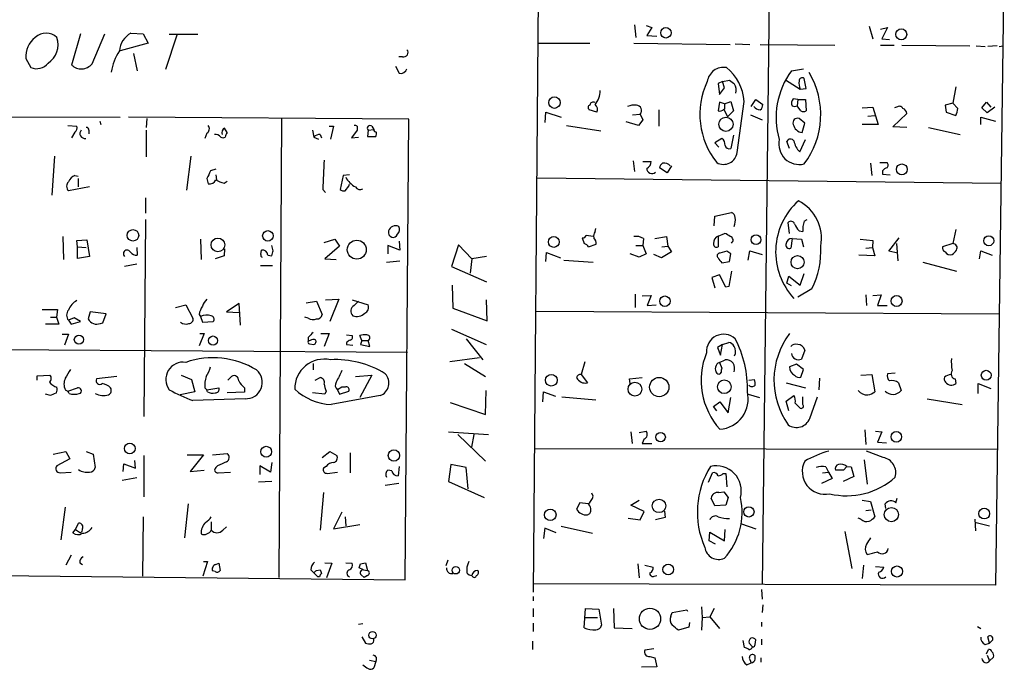
# Model space of a CAD drawing. Extents: x 4 to 51974, y 1691 to 2626.
# Drawn here: x 525 to 656, y 2287 to 2373 of the extents above; entities that cross this region are included whole.
import ezdxf

# ---------------------------------------------------------------- set-up
doc = ezdxf.new("R2010")
doc.units = 0
doc.header["$MEASUREMENT"] = 0
doc.layers.add('MAIN', color=5, linetype='CONTINUOUS')

msp = doc.modelspace()

# ---------------------------------------------------------------- linework, layer by layer
at = {"layer": 'MAIN'}
for p, q in [((625.1787, 2424.2328), (623.6547, 2298.2488)), ((594.0213, 2389.4348), (593.2593, 2297.2328)), ((655.828, 2384.2701), (654.6427, 2298.1641)), ((606.7213, 2372.5014), (606.8907, 2370.8081)), ((608.2453, 2372.4168), (609.0073, 2372.1628)), ((609.0073, 2372.1628), (608.33, 2371.0621)), ((637.8787, 2372.3321), (638.3867, 2370.6388)), ((639.4027, 2371.9088), (640.334, 2372.1628)), ((640.334, 2372.1628), (639.572, 2370.6388)), ((533.146, 2371.3161), (531.9607, 2367.1674)), ((534.67, 2367.3368), (536.3633, 2371.3161)), ((539.8347, 2371.4008), (541.4433, 2371.3161)), ((541.4433, 2371.3161), (542.1207, 2370.0461)), ((545.9307, 2371.1468), (544.4067, 2366.5748)), ((548.7247, 2371.2314), (544.9147, 2371.2314)), ((608.33, 2371.0621), (609.6847, 2370.9774)), ((542.1207, 2370.0461), (538.3953, 2369.0301)), ((593.852, 2370.0461), (600.7947, 2370.0461)), ((606.6367, 2370.0461), (619.4213, 2369.8768)), ((620.0987, 2369.9614), (622.046, 2369.8768)), ((623.4007, 2369.8768), (633.3067, 2369.7921)), ((639.4027, 2369.7921), (641.1807, 2369.7921)), ((639.572, 2370.6388), (640.588, 2370.5541)), ((642.1967, 2369.7921), (651.256, 2369.7074)), ((652.1027, 2369.7074), (653.288, 2369.6228)), ((654.8967, 2369.7074), (653.6267, 2369.6228)), ((655.1507, 2369.6228), (655.6587, 2369.7074)), ((540.1733, 2368.6914), (540.6813, 2366.4054)), ((575.9027, 2368.2681), (575.3947, 2368.2681)), ((525.8647, 2368.0141), (526.542, 2366.8288)), ((574.9713, 2366.9981), (575.4793, 2366.0668)), ((627.5493, 2366.4054), (629.158, 2366.6594)), ((618.4053, 2364.9661), (617.8127, 2364.7121)), ((617.8127, 2364.7121), (617.982, 2363.2728)), ((618.4053, 2364.9661), (619.3367, 2365.1354)), ((618.6593, 2364.1194), (618.4053, 2364.9661)), ((626.7873, 2365.2201), (628.7347, 2363.9501)), ((629.4967, 2364.0348), (629.2427, 2365.3894)), ((649.3933, 2364.2888), (648.97, 2362.0874)), ((617.982, 2363.2728), (618.6593, 2364.1194)), ((628.7347, 2363.9501), (629.4967, 2364.0348)), ((617.982, 2362.2568), (617.8127, 2361.0714)), ((618.6593, 2362.0028), (617.982, 2362.2568)), ((618.6593, 2362.0028), (619.506, 2362.3414)), ((618.6593, 2362.0028), (618.6593, 2361.3254)), ((619.506, 2362.3414), (619.8447, 2361.0714)), ((620.3527, 2355.5681), (621.284, 2362.3414)), ((622.2153, 2361.6641), (622.808, 2362.5954)), ((622.808, 2362.5954), (623.7393, 2361.9181)), ((627.634, 2361.7488), (627.9727, 2361.6641)), ((628.396, 2362.5954), (627.8033, 2362.6801)), ((627.9727, 2361.6641), (628.3113, 2361.7488)), ((628.396, 2362.5954), (628.3113, 2361.7488)), ((628.8193, 2361.0714), (628.3113, 2361.7488)), ((628.396, 2362.5954), (629.412, 2362.5954)), ((629.412, 2362.5954), (629.4967, 2361.0714)), ((648.97, 2362.0874), (647.954, 2361.8334)), ((647.954, 2361.8334), (648.1233, 2360.9021)), ((649.6473, 2361.4101), (648.97, 2362.0874)), ((652.8647, 2361.4948), (653.4573, 2362.2568)), ((653.4573, 2362.2568), (654.05, 2361.5794)), ((465.074, 2360.4788), (538.3953, 2360.2248)), ((594.868, 2359.5474), (594.9527, 2360.9021)), ((594.9527, 2360.9021), (596.9847, 2360.2248)), ((601.726, 2360.9021), (600.71, 2361.2408)), ((606.4673, 2360.5634), (607.4833, 2360.6481)), ((607.4833, 2360.6481), (607.822, 2359.8861)), ((609.9387, 2361.2408), (609.9387, 2359.0394)), ((618.5747, 2361.3254), (619.0827, 2360.3094)), ((619.8447, 2361.0714), (619.0827, 2360.3094)), ((622.1307, 2360.5634), (623.6547, 2359.8861)), ((636.9473, 2361.4948), (638.3867, 2361.5794)), ((637.7093, 2360.3941), (638.6407, 2360.4788)), ((638.3867, 2361.5794), (639.064, 2359.2934)), ((641.0113, 2358.9548), (642.874, 2360.7328)), ((641.5193, 2361.5794), (641.2653, 2361.4948)), ((648.1233, 2360.9021), (649.3933, 2360.4788)), ((653.542, 2360.8174), (652.8647, 2361.4948)), ((654.558, 2361.5794), (653.542, 2360.8174)), ((531.4527, 2359.1241), (532.638, 2359.0394)), ((535.686, 2359.7168), (535.8553, 2359.2934)), ((576.7493, 2359.9708), (539.496, 2360.2248)), ((541.9513, 2360.0554), (541.8667, 2358.8701)), ((559.816, 2360.0554), (559.4773, 2299.1801)), ((576.2413, 2298.8414), (576.7493, 2359.9708)), ((597.662, 2359.1241), (602.234, 2358.4468)), ((607.2293, 2359.1241), (605.6207, 2359.6321)), ((607.822, 2359.8861), (607.2293, 2359.1241)), ((629.3273, 2359.4628), (628.5653, 2360.0554)), ((628.9887, 2358.1928), (629.3273, 2359.4628)), ((639.064, 2359.2934), (636.9473, 2359.2934)), ((652.6953, 2359.2934), (652.6953, 2360.2248)), ((652.6953, 2360.2248), (654.6427, 2359.7168)), ((532.384, 2358.2774), (531.9607, 2357.5154)), ((534.2467, 2358.5314), (534.2467, 2358.0234)), ((541.8667, 2358.5314), (541.8667, 2354.9754)), ((549.91, 2358.1081), (549.656, 2357.4308)), ((552.6193, 2358.1928), (552.2807, 2358.7854)), ((563.9647, 2358.5314), (564.134, 2357.6001)), ((564.9807, 2357.9388), (565.15, 2357.5154)), ((566.166, 2359.0394), (566.7587, 2359.0394)), ((566.7587, 2359.0394), (566.3353, 2357.3461)), ((569.8913, 2358.5314), (569.1293, 2357.5154)), ((569.8913, 2359.0394), (569.8913, 2358.5314)), ((571.3307, 2358.5314), (571.246, 2357.6848)), ((571.3307, 2358.5314), (572.0927, 2358.6161)), ((571.8387, 2359.0394), (572.0927, 2358.6161)), ((619.8447, 2357.8541), (619.506, 2356.0761)), ((642.874, 2358.8701), (641.0113, 2358.9548)), ((645.7527, 2358.8701), (649.986, 2357.9388)), ((564.134, 2357.6001), (564.7267, 2357.3461)), ((569.1293, 2357.5154), (570.0607, 2357.6001)), ((571.246, 2357.6848), (572.3467, 2357.6848)), ((618.3207, 2357.4308), (617.3893, 2356.8381)), ((617.3893, 2356.8381), (617.8973, 2356.2454)), ((627.2953, 2356.0761), (626.9567, 2357.0074)), ((628.65, 2355.6528), (629.412, 2357.2614)), ((529.6747, 2355.0601), (529.336, 2349.8954)), ((547.7933, 2355.0601), (547.2007, 2350.5728)), ((606.552, 2354.4674), (606.7213, 2353.0281)), ((607.822, 2354.3828), (608.9227, 2354.3828)), ((638.048, 2354.1288), (638.2173, 2352.5201)), ((639.318, 2354.2134), (640.2493, 2354.2134)), ((532.384, 2352.5201), (532.8073, 2352.4354)), ((551.0953, 2353.3668), (550.418, 2353.1128)), ((551.0953, 2352.6048), (551.18, 2351.9274)), ((568.0287, 2352.5201), (567.6053, 2350.6574)), ((568.8753, 2352.6048), (568.0287, 2352.5201)), ((611.0393, 2352.8588), (610.0233, 2353.5361)), ((611.632, 2353.7901), (611.0393, 2352.8588)), ((639.6567, 2353.1128), (639.6567, 2352.6894)), ((639.6567, 2352.6894), (640.6727, 2352.6048)), ((532.8073, 2352.0968), (532.8073, 2350.9961)), ((549.91, 2352.0968), (550.0793, 2351.4194)), ((552.196, 2351.5041), (552.6193, 2351.7581)), ((593.7673, 2352.1814), (655.4047, 2351.5041)), ((534.3313, 2350.9961), (531.5373, 2350.4881)), ((565.3193, 2350.6574), (565.658, 2350.2341)), ((541.782, 2349.5568), (541.782, 2347.5248)), ((617.3893, 2347.1014), (619.5907, 2347.6094)), ((541.782, 2346.6781), (541.528, 2320.5161)), ((617.3047, 2345.8314), (617.3893, 2347.1014)), ((627.2953, 2344.8154), (627.126, 2346.2548)), ((629.2427, 2346.4241), (629.666, 2346.6781)), ((601.472, 2345.0694), (601.5567, 2345.4928)), ((617.8127, 2344.4768), (618.6593, 2344.8154)), ((628.5653, 2345.1541), (629.0733, 2345.0694)), ((649.3933, 2345.3234), (648.97, 2343.4608)), ((530.7753, 2344.3921), (530.86, 2341.3441)), ((532.638, 2343.8841), (533.9927, 2343.9688)), ((532.7227, 2343.0374), (532.638, 2343.8841)), ((533.9927, 2343.9688), (534.3313, 2341.7674)), ((549.0633, 2344.0534), (549.148, 2341.3441)), ((565.4887, 2343.6301), (566.928, 2344.0534)), ((566.928, 2344.0534), (567.5207, 2343.1221)), ((575.4793, 2343.7994), (575.564, 2342.6141)), ((599.7787, 2344.2228), (600.0327, 2343.4608)), ((601.218, 2344.3921), (600.2867, 2344.5614)), ((600.6253, 2343.0374), (601.6413, 2343.3761)), ((607.9067, 2344.1381), (607.822, 2343.2068)), ((609.4307, 2344.1381), (610.9547, 2344.3921)), ((610.9547, 2344.3921), (611.124, 2343.1221)), ((617.8127, 2344.4768), (617.8127, 2343.0374)), ((627.634, 2344.1381), (627.4647, 2342.8681)), ((627.634, 2344.1381), (628.904, 2344.0534)), ((628.904, 2344.0534), (629.158, 2343.0374)), ((636.6933, 2344.0534), (638.3867, 2343.8841)), ((638.3867, 2343.8841), (638.302, 2342.9528)), ((640.5033, 2342.4448), (641.858, 2344.2228)), ((641.5193, 2343.4608), (641.6887, 2341.1748)), ((648.97, 2343.4608), (647.6153, 2343.0374)), ((532.7227, 2343.0374), (533.908, 2342.9528)), ((532.7227, 2341.5134), (532.7227, 2343.0374)), ((540.5967, 2342.9528), (540.6813, 2341.9368)), ((552.2807, 2342.7834), (552.196, 2341.8521)), ((557.1067, 2342.0214), (557.1913, 2342.6141)), ((558.7153, 2342.5294), (558.546, 2343.2068)), ((567.5207, 2343.1221), (565.5733, 2341.4288)), ((575.564, 2342.6141), (573.9553, 2343.2068)), ((573.9553, 2343.2068), (573.9553, 2342.1061)), ((583.3533, 2343.2914), (582.422, 2340.4128)), ((585.1313, 2341.4288), (583.3533, 2343.2914)), ((594.9527, 2341.0901), (595.0373, 2342.2754)), ((595.0373, 2342.2754), (596.9, 2341.5981)), ((607.314, 2341.6828), (606.1287, 2342.1061)), ((606.8907, 2343.2068), (607.822, 2343.2068)), ((608.2453, 2342.1061), (607.314, 2341.6828)), ((607.822, 2343.2068), (608.2453, 2342.1061)), ((611.632, 2342.3601), (610.2773, 2341.5981)), ((610.362, 2343.0374), (611.124, 2343.1221)), ((611.124, 2343.1221), (611.632, 2342.3601)), ((618.998, 2342.4448), (618.0667, 2342.1908)), ((619.3367, 2341.0901), (619.506, 2342.1061)), ((621.792, 2341.2594), (622.046, 2342.5294)), ((622.046, 2342.5294), (623.6547, 2342.0214)), ((637.4553, 2342.8681), (638.302, 2342.9528)), ((638.302, 2342.9528), (638.6407, 2341.8521)), ((641.6887, 2342.1908), (640.5033, 2342.4448)), ((652.526, 2341.4288), (652.6953, 2342.5294)), ((652.6953, 2342.5294), (654.2193, 2341.9368)), ((534.3313, 2341.7674), (532.7227, 2341.5134)), ((540.5967, 2340.7514), (538.988, 2340.4128)), ((552.196, 2341.8521), (551.0107, 2341.4288)), ((558.038, 2341.9368), (558.546, 2341.8521)), ((565.5733, 2341.4288), (567.0973, 2341.3441)), ((573.786, 2341.0054), (575.564, 2341.1748)), ((585.1313, 2341.4288), (584.8773, 2339.5661)), ((587.0787, 2341.7674), (585.1313, 2341.4288)), ((597.3233, 2341.2594), (601.218, 2341.0054)), ((610.2773, 2341.5981), (609.2613, 2342.0214)), ((618.3207, 2340.9208), (619.3367, 2341.0901)), ((638.6407, 2341.8521), (636.524, 2341.9368)), ((644.9907, 2341.0054), (649.478, 2339.8201)), ((557.022, 2340.5821), (558.6307, 2340.5821)), ((582.422, 2340.4128), (587.0787, 2338.3808)), ((628.7347, 2337.9574), (629.2427, 2339.4814)), ((617.982, 2339.3121), (616.966, 2338.9734)), ((616.966, 2338.9734), (617.3893, 2337.6188)), ((618.8287, 2337.7034), (617.982, 2339.3121)), ((626.9567, 2338.2114), (627.2107, 2339.1428)), ((627.5493, 2337.8728), (626.9567, 2338.2114)), ((627.2107, 2339.1428), (628.7347, 2337.9574)), ((582.5067, 2337.9574), (582.5913, 2334.9094)), ((619.252, 2337.7881), (618.8287, 2337.7034)), ((630.2587, 2337.4494), (628.396, 2336.3488)), ((563.118, 2335.5868), (564.4727, 2335.8408)), ((564.4727, 2335.8408), (565.2347, 2334.0628)), ((565.658, 2336.0101), (567.436, 2336.0948)), ((567.436, 2336.0948), (566.2507, 2333.1314)), ((569.214, 2336.0101), (571.3307, 2335.3328)), ((569.468, 2335.2481), (570.0607, 2335.8408)), ((587.1633, 2333.2161), (587.0787, 2336.0101)), ((606.806, 2336.7721), (606.806, 2334.9941)), ((607.7373, 2336.5181), (608.9227, 2336.6028)), ((608.9227, 2336.6028), (608.4147, 2335.2481)), ((637.4553, 2336.6874), (637.54, 2335.2481)), ((638.3867, 2336.6028), (639.4873, 2336.6874)), ((639.4873, 2336.6874), (638.9793, 2335.2481)), ((528.066, 2334.7401), (530.098, 2334.7401)), ((530.098, 2334.7401), (529.9287, 2333.7241)), ((534.416, 2334.4014), (534.162, 2333.4701)), ((536.5327, 2334.1474), (534.416, 2334.4014)), ((545.7613, 2334.9941), (547.116, 2335.3328)), ((547.116, 2335.3328), (548.0473, 2333.5548)), ((554.228, 2335.5021), (552.5347, 2334.4014)), ((552.5347, 2334.4014), (554.228, 2334.3168)), ((554.3973, 2332.6234), (554.228, 2335.5021)), ((582.5913, 2334.9094), (587.1633, 2333.2161)), ((593.598, 2334.4861), (655.1507, 2334.1474)), ((608.4147, 2335.2481), (609.6, 2335.3328)), ((638.9793, 2335.2481), (640.2493, 2335.2481)), ((529.1667, 2333.7241), (529.9287, 2333.7241)), ((529.9287, 2333.7241), (530.2673, 2332.7928)), ((532.2993, 2333.6394), (531.5373, 2333.3008)), ((531.5373, 2333.3008), (531.876, 2332.7928)), ((531.876, 2332.7928), (533.146, 2333.1314)), ((533.146, 2333.1314), (532.2993, 2333.6394)), ((535.7707, 2332.8774), (536.1093, 2332.9621)), ((536.1093, 2332.9621), (536.5327, 2334.1474)), ((548.894, 2334.0628), (549.0633, 2333.8088)), ((549.0633, 2333.8088), (549.3173, 2333.0468)), ((549.3173, 2333.0468), (550.7567, 2333.1314)), ((563.372, 2333.5548), (562.9487, 2333.7241)), ((530.2673, 2332.7928), (528.4893, 2332.7928)), ((582.422, 2332.1154), (586.994, 2330.0834)), ((530.6907, 2331.4381), (531.5373, 2331.4381)), ((531.5373, 2331.4381), (531.0293, 2329.9988)), ((549.5713, 2331.5228), (548.894, 2329.9141)), ((548.9787, 2331.5228), (549.5713, 2331.5228)), ((563.372, 2331.0148), (563.372, 2330.5068)), ((563.626, 2330.5914), (563.372, 2330.5068)), ((565.0653, 2331.5228), (566.166, 2331.5228)), ((566.166, 2331.5228), (565.4887, 2329.8294)), ((568.452, 2331.3534), (569.214, 2331.2688)), ((568.452, 2330.3374), (568.452, 2330.0834)), ((570.484, 2330.5914), (570.23, 2331.2688)), ((570.484, 2330.5914), (570.3147, 2330.0834)), ((570.484, 2330.5914), (571.3307, 2330.5914)), ((571.5847, 2329.8294), (571.3307, 2330.5914)), ((584.3693, 2330.8454), (586.5707, 2328.0514)), ((618.4053, 2330.0834), (619.252, 2330.3374)), ((521.8853, 2329.4061), (576.58, 2329.0674)), ((563.5413, 2330.1681), (564.134, 2330.0834)), ((568.452, 2330.0834), (569.2987, 2329.9988)), ((570.3147, 2330.0834), (571.5847, 2329.8294)), ((618.4053, 2330.0834), (617.728, 2329.6601)), ((617.728, 2329.6601), (618.1513, 2328.6441)), ((618.1513, 2328.6441), (618.4053, 2330.0834)), ((629.3273, 2329.3214), (628.904, 2328.1361)), ((586.1473, 2328.3054), (582.168, 2327.7974)), ((600.1173, 2327.7974), (599.6093, 2326.1041)), ((617.982, 2327.7128), (618.744, 2328.0514)), ((617.982, 2327.7128), (618.3207, 2326.9508)), ((564.0493, 2327.5434), (564.0493, 2326.6968)), ((584.1153, 2327.5434), (586.9093, 2325.8501)), ((628.2267, 2327.4588), (627.2953, 2327.1201)), ((629.158, 2326.7814), (628.2267, 2327.4588)), ((628.8193, 2325.7654), (629.158, 2326.7814)), ((527.3887, 2325.9348), (529.082, 2326.0194)), ((527.3887, 2325.3421), (527.3887, 2325.9348)), ((537.972, 2325.8501), (535.2627, 2325.5114)), ((546.5233, 2326.0194), (547.878, 2325.4268)), ((547.878, 2325.4268), (548.3013, 2323.8181)), ((552.704, 2325.3421), (553.212, 2325.8501)), ((564.3033, 2325.3421), (564.9807, 2325.6808)), ((569.6373, 2325.8501), (571.8387, 2326.0194)), ((571.8387, 2326.0194), (570.23, 2323.0561)), ((599.6093, 2326.1041), (600.456, 2325.0034)), ((606.044, 2325.5114), (607.7373, 2325.6808)), ((606.1287, 2324.9188), (606.044, 2325.5114)), ((621.8767, 2325.3421), (622.6387, 2325.4268)), ((631.2747, 2325.5961), (631.19, 2324.0721)), ((636.778, 2326.0194), (638.2173, 2326.1041)), ((638.2173, 2326.1041), (638.6407, 2323.8181)), ((641.35, 2326.2734), (640.334, 2326.1888)), ((649.3087, 2325.5114), (649.3933, 2324.9188)), ((531.114, 2324.0721), (531.4527, 2323.9028)), ((531.4527, 2323.9028), (532.7227, 2324.3261)), ((531.622, 2323.5641), (531.4527, 2323.9028)), ((548.3013, 2323.8181), (546.354, 2323.3948)), ((549.656, 2324.3261), (549.91, 2324.0721)), ((549.91, 2324.0721), (551.5187, 2324.3261)), ((549.9947, 2323.8181), (549.91, 2324.0721)), ((554.9053, 2324.3261), (554.9053, 2323.7334)), ((565.7427, 2323.9028), (565.5733, 2323.4794)), ((567.8593, 2324.4108), (567.2667, 2324.0721)), ((567.2667, 2324.0721), (567.5207, 2323.4794)), ((567.5207, 2323.4794), (568.7907, 2323.9028)), ((568.2827, 2324.4108), (567.8593, 2324.4108)), ((586.9093, 2320.7701), (586.994, 2323.9874)), ((594.5293, 2322.4634), (594.614, 2323.8181)), ((594.614, 2323.8181), (596.2227, 2323.2254)), ((626.872, 2325.0034), (629.412, 2324.3261)), ((641.7733, 2325.0034), (642.112, 2323.9874)), ((652.3567, 2323.5641), (652.3567, 2324.9188)), ((652.3567, 2324.9188), (654.05, 2324.2414)), ((529.1667, 2323.3101), (528.4893, 2323.4794)), ((529.9287, 2323.6488), (529.1667, 2323.3101)), ((554.99, 2322.8868), (548.0473, 2322.6328)), ((554.9053, 2323.7334), (552.6193, 2323.6488)), ((565.5733, 2323.4794), (563.9647, 2323.6488)), ((572.9393, 2323.3101), (566.42, 2322.1248)), ((597.0693, 2323.1408), (601.5567, 2322.7174)), ((617.22, 2321.8708), (618.0667, 2322.4634)), ((618.0667, 2322.4634), (619.1673, 2321.0241)), ((619.1673, 2321.0241), (619.506, 2323.0561)), ((621.792, 2323.4794), (623.316, 2323.0561)), ((626.872, 2322.5481), (627.888, 2323.3101)), ((627.2107, 2321.2781), (626.872, 2322.5481)), ((629.0733, 2322.1248), (629.0733, 2323.1408)), ((630.0047, 2320.2621), (631.0207, 2323.1408)), ((645.5833, 2322.8868), (650.24, 2322.1248)), ((582.2527, 2322.3788), (586.9093, 2320.7701)), ((617.6433, 2321.2781), (617.22, 2321.8708)), ((628.0573, 2322.2941), (628.7347, 2321.6168)), ((607.314, 2318.3994), (608.2453, 2318.5688)), ((637.286, 2318.7381), (637.4553, 2316.7908)), ((638.7253, 2318.5688), (639.572, 2318.4841)), ((581.9987, 2318.4841), (587.3327, 2318.1454)), ((583.2687, 2318.1454), (586.9093, 2314.5894)), ((585.3853, 2318.1454), (585.0467, 2316.4521)), ((606.2133, 2318.4841), (606.3827, 2316.9601)), ((607.9913, 2317.5528), (607.7373, 2316.9601)), ((639.572, 2318.4841), (638.9793, 2317.1294)), ((593.5133, 2316.2828), (654.8967, 2316.1981)), ((607.7373, 2316.9601), (609.0073, 2316.9601)), ((639.7413, 2315.0974), (637.54, 2315.9441)), ((638.9793, 2317.1294), (640.1647, 2317.0448)), ((529.5053, 2315.5208), (531.1987, 2315.8594)), ((531.7067, 2314.9281), (530.0133, 2313.9968)), ((531.1987, 2315.8594), (531.7067, 2314.9281)), ((533.908, 2315.8594), (534.8393, 2315.5208)), ((534.8393, 2315.5208), (535.0933, 2313.7428)), ((540.4273, 2313.6581), (540.3427, 2314.6741)), ((541.528, 2315.3514), (541.528, 2309.8481)), ((547.2853, 2315.4361), (549.4867, 2315.4361)), ((549.4867, 2315.4361), (547.7087, 2313.2348)), ((550.672, 2315.4361), (552.6193, 2315.6054)), ((565.2347, 2315.0974), (566.2507, 2315.8594)), ((566.2507, 2315.8594), (567.182, 2315.3514)), ((568.96, 2315.6901), (568.96, 2313.0654)), ((637.2013, 2314.7588), (637.6247, 2311.5414)), ((538.8187, 2313.2348), (538.9033, 2314.2508)), ((538.9033, 2314.2508), (540.4273, 2313.6581)), ((547.7087, 2313.2348), (549.5713, 2313.4041)), ((551.3493, 2313.9968), (551.0953, 2313.7428)), ((558.3767, 2313.1501), (556.9373, 2313.9968)), ((556.9373, 2313.9968), (556.9373, 2312.8114)), ((558.546, 2314.4201), (558.3767, 2313.1501)), ((565.7427, 2313.9121), (565.404, 2313.6581)), ((574.4633, 2313.3194), (573.9553, 2313.4041)), ((575.4793, 2313.9121), (575.31, 2312.6421)), ((582.3373, 2314.1661), (581.9987, 2311.8801)), ((584.3693, 2313.7428), (582.3373, 2314.1661)), ((584.6233, 2310.9488), (584.3693, 2313.7428)), ((632.1213, 2313.8274), (632.46, 2313.1501)), ((634.492, 2313.4041), (633.3913, 2313.4041)), ((634.9153, 2313.9121), (634.492, 2313.4041)), ((634.9153, 2313.9121), (635.508, 2313.8274)), ((635.508, 2313.8274), (635.8467, 2312.5574)), ((530.4367, 2313.0654), (531.876, 2313.1501)), ((540.5967, 2312.3881), (538.6493, 2312.0494)), ((551.434, 2313.0654), (553.0427, 2313.1501)), ((565.912, 2312.9808), (567.2667, 2313.1501)), ((616.5427, 2311.7954), (617.0507, 2313.0654)), ((618.49, 2312.9808), (618.8287, 2312.9808)), ((618.8287, 2312.9808), (618.998, 2311.2028)), ((632.968, 2312.3034), (631.5287, 2311.6261)), ((631.698, 2313.0654), (632.46, 2313.1501)), ((632.46, 2313.1501), (632.968, 2312.3034)), ((635.8467, 2312.5574), (634.4073, 2311.8801)), ((558.546, 2311.8801), (556.768, 2311.7954)), ((575.3947, 2311.6261), (573.6167, 2311.3721)), ((581.9987, 2311.8801), (586.74, 2309.7634)), ((565.404, 2310.4408), (564.9807, 2305.4454)), ((601.218, 2309.9328), (601.0487, 2310.3561)), ((606.2133, 2308.7474), (607.314, 2309.4248)), ((617.3893, 2308.6628), (616.8813, 2309.6788)), ((617.8973, 2310.4408), (618.5747, 2310.5254)), ((618.5747, 2310.5254), (619.1673, 2309.7634)), ((619.1673, 2309.7634), (618.8287, 2308.7474)), ((636.9473, 2309.4248), (638.048, 2309.2554)), ((641.4347, 2309.0861), (641.604, 2309.6788)), ((531.114, 2308.4934), (530.5213, 2304.1754)), ((547.4547, 2308.9168), (546.9467, 2304.4294)), ((599.44, 2309.0861), (599.0167, 2308.2394)), ((600.5407, 2308.9168), (599.44, 2309.0861)), ((607.9913, 2307.9008), (606.2133, 2308.7474)), ((618.8287, 2308.7474), (617.3893, 2308.6628)), ((637.4553, 2308.0701), (638.1327, 2308.1548)), ((638.048, 2309.2554), (638.6407, 2307.2234)), ((640.08, 2308.3241), (639.9953, 2308.9168)), ((541.4433, 2307.2234), (541.3587, 2299.3494)), ((567.8593, 2307.8161), (566.7587, 2305.6148)), ((568.2827, 2307.2234), (568.3673, 2306.0381)), ((600.456, 2307.4774), (600.7947, 2307.6468)), ((605.8747, 2307.0541), (607.4833, 2306.8001)), ((607.4833, 2306.8001), (607.9913, 2307.9008)), ((610.7853, 2307.1388), (609.5153, 2306.8001)), ((610.7007, 2307.9854), (610.7853, 2307.1388)), ((636.778, 2306.8848), (636.4393, 2307.0541)), ((651.9333, 2306.8848), (652.018, 2305.3608)), ((532.13, 2305.1068), (532.4687, 2305.5301)), ((532.4687, 2305.5301), (532.892, 2306.3768)), ((532.4687, 2305.5301), (533.146, 2305.1068)), ((550.5027, 2306.5461), (550.5027, 2305.4454)), ((552.0267, 2305.4454), (552.5347, 2305.8688)), ((566.7587, 2305.6148), (570.23, 2306.2074)), ((594.7833, 2305.6994), (594.614, 2304.3448)), ((596.3073, 2305.1068), (594.7833, 2305.6994)), ((596.9847, 2305.9534), (601.1333, 2305.0221)), ((618.6593, 2304.0061), (618.744, 2305.5301)), ((620.9453, 2306.2921), (622.808, 2305.6148)), ((652.1027, 2306.4614), (653.8807, 2306.0381)), ((616.6273, 2304.0061), (616.712, 2305.1914)), ((616.712, 2305.1914), (618.6593, 2304.0061)), ((634.6613, 2305.2761), (635.5927, 2300.3654)), ((617.474, 2303.5828), (616.6273, 2304.0061)), ((531.876, 2302.1434), (531.1987, 2300.7888)), ((414.6973, 2300.6194), (576.2413, 2298.8414)), ((533.0613, 2301.1274), (533.4, 2300.8734)), ((549.9947, 2301.2968), (549.402, 2299.3494)), ((549.4867, 2301.2968), (549.9947, 2301.2968)), ((551.0953, 2300.8734), (551.5187, 2301.0428)), ((551.5187, 2301.0428), (551.688, 2300.1114)), ((565.5733, 2301.1274), (566.5047, 2301.0428)), ((566.5047, 2301.0428), (565.8273, 2299.0954)), ((568.3673, 2301.1274), (569.214, 2301.0428)), ((570.738, 2300.1961), (570.1453, 2300.4501)), ((570.3147, 2300.9581), (570.992, 2301.1274)), ((570.992, 2301.1274), (571.246, 2300.1114)), ((581.914, 2301.4661), (581.66, 2300.7041)), ((607.1447, 2300.9581), (607.314, 2299.0954)), ((608.076, 2300.7888), (609.1767, 2300.5348)), ((637.1167, 2300.7888), (636.9473, 2299.0108)), ((638.7253, 2300.6194), (639.826, 2300.5348)), ((551.0107, 2299.9421), (550.672, 2300.0268)), ((563.7107, 2300.1961), (564.134, 2299.7728)), ((564.134, 2299.7728), (564.642, 2299.2648)), ((564.4727, 2300.1114), (564.9807, 2300.1961)), ((564.896, 2299.2648), (564.642, 2299.2648)), ((570.3993, 2299.5188), (570.8227, 2299.1801)), ((570.738, 2300.1961), (571.246, 2300.1114)), ((570.738, 2300.1961), (571.246, 2300.1114)), ((571.246, 2299.4341), (570.8227, 2299.1801)), ((609.346, 2299.3494), (609.6847, 2299.4341)), ((654.6427, 2298.1641), (593.344, 2298.3334)), ((593.2593, 2296.6401), (593.2593, 2296.0474)), ((623.57, 2297.5714), (623.6547, 2296.3014)), ((593.2593, 2295.0314), (593.2593, 2293.9308)), ((600.0327, 2292.4914), (600.202, 2295.0314)), ((600.202, 2295.0314), (601.98, 2294.9468)), ((603.9273, 2295.0314), (604.012, 2292.4914)), ((615.6113, 2295.2854), (615.696, 2293.8461)), ((617.3047, 2295.0314), (616.712, 2293.9308)), ((623.7393, 2295.5394), (623.6547, 2294.5234)), ((600.202, 2293.8461), (601.8107, 2293.8461)), ((601.98, 2294.9468), (602.3187, 2292.8301)), ((611.5473, 2294.0154), (611.7167, 2294.5234)), ((611.7167, 2294.5234), (613.664, 2294.8621)), ((613.664, 2294.8621), (613.7487, 2294.6928)), ((615.696, 2293.8461), (615.6113, 2292.1528)), ((615.696, 2293.8461), (616.712, 2293.9308)), ((616.712, 2293.9308), (617.982, 2292.4068)), ((570.6533, 2292.9994), (570.0607, 2292.9148)), ((593.2593, 2293.0841), (593.2593, 2291.9834)), ((604.012, 2292.4914), (606.3827, 2292.4068)), ((613.918, 2292.5761), (612.5633, 2292.1528)), ((614.0027, 2293.1688), (613.918, 2292.5761)), ((623.57, 2293.2534), (623.57, 2292.6608)), ((652.272, 2292.6608), (652.6953, 2292.4068)), ((570.484, 2291.3061), (570.992, 2290.4594)), ((653.8807, 2290.4594), (653.6267, 2291.3061)), ((593.1747, 2290.7134), (593.1747, 2289.6128)), ((621.1147, 2290.7981), (621.284, 2289.8668)), ((621.9613, 2290.4594), (622.3847, 2289.9514)), ((622.7233, 2290.2901), (622.808, 2290.8828)), ((623.57, 2290.9674), (623.57, 2290.2054)), ((653.288, 2290.2901), (653.8807, 2290.4594)), ((654.304, 2290.8828), (653.8807, 2290.4594)), ((609.2613, 2289.6974), (608.076, 2289.5281)), ((608.7533, 2288.6814), (609.4307, 2288.5121)), ((609.4307, 2288.5121), (609.6847, 2287.3268)), ((622.7233, 2288.3428), (622.7233, 2288.7661)), ((623.4853, 2288.5121), (623.4853, 2287.9194)), ((653.4573, 2289.0201), (653.7113, 2289.6128)), ((653.542, 2288.8508), (653.8807, 2288.0888)), ((654.3887, 2288.5968), (653.8807, 2288.0888)), ((571.5, 2288.1734), (572.3467, 2288.0041)), ((572.3467, 2288.0041), (572.0927, 2287.1574)), ((609.6847, 2287.3268), (607.6527, 2287.2421)), ((621.6227, 2287.5808), (622.2153, 2287.8348)), ((622.046, 2288.2581), (622.2153, 2287.8348))]:
    msp.add_line(p, q, dxfattribs=at)
for centre, radius in [((610.8872, 2371.4416), 0.6943), ((642.1451, 2371.234), 0.7272), ((596.075, 2362.1791), 0.7607), ((618.8574, 2359.3051), 0.9408), ((642.2145, 2353.3186), 0.7256), ((540.1016, 2344.5609), 0.7624), ((558.0238, 2344.4909), 0.697), ((551.3918, 2343.2895), 0.9152), ((569.8311, 2342.6632), 1.2607), ((595.9941, 2343.683), 0.7212), ((622.8605, 2343.9779), 0.6444), ((653.7693, 2343.8486), 0.6619), ((628.3709, 2341.008), 0.866), ((610.7576, 2335.8283), 0.6973), ((641.5217, 2335.849), 0.7283), ((532.9282, 2330.724), 0.613), ((550.7411, 2330.5995), 0.6092), ((653.4209, 2326.0046), 0.6504), ((595.6613, 2325.3411), 0.7776), ((606.7726, 2324.1495), 0.9155), ((610.0004, 2324.4269), 1.2782), ((618.6377, 2324.4747), 0.9039), ((641.4809, 2317.8271), 0.7005), ((610.186, 2317.7944), 0.6253), ((539.6796, 2316.2755), 0.7084), ((557.8008, 2315.8491), 0.7204), ((574.7624, 2315.3522), 0.7521), ((609.9771, 2308.661), 0.8956), ((595.5283, 2307.4849), 0.7633), ((621.9002, 2307.8687), 0.6876), ((640.8301, 2307.504), 0.9389), ((653.1623, 2307.6389), 0.7137), ((582.9723, 2300.12), 0.4894), ((611.1922, 2300.222), 0.7105), ((641.5777, 2299.9613), 0.7391), ((608.772, 2293.6774), 1.4125), ((571.916, 2291.498), 0.4861)]:
    msp.add_circle(centre, radius, dxfattribs=at)
for centre, radius, start, end in [((528.574, 2369.3569), 2.0439, 45.235882, 134.764118), ((541.2972, 2368.7854), 2.9965, 119.213392, 175.315912), ((529.0271, 2368.2623), 3.1721, 126.624971, 184.487643), ((527.2063, 2369.8898), 2.9535, 303.304285, 18.115323), ((544.0348, 2365.1613), 6.9089, 145.946058, 171.05031), ((576.066, 2368.8183), 0.5741, 253.46905, 41.59624), ((527.2989, 2368.6146), 1.9396, 247.030649, 322.034076), ((533.2396, 2368.4641), 1.8213, 225.395966, 321.758312), ((575.6528, 2366.9366), 0.8869, 258.719206, 341.787721), ((618.5586, 2364.6493), 2.2082, 80.756508, 171.751372), ((615.0039, 2361.8935), 6.2961, 4.079457, 51.616193), ((636.0349, 2360.1991), 10.513, 143.818561, 196.226502), ((620.6144, 2360.5994), 10.836, 322.774461, 30.821569), ((625.5876, 2360.603), 10.1951, 154.66179, 218.809718), ((746.7052, 2534.2463), 211.7103, 233.014201, 233.24333), ((618.6173, 2363.8232), 1.6117, 346.322438, 29.932726), ((630.5757, 2364.7968), 2.0264, 172.799231, 204.69832), ((628.9886, 2365.0508), 0.4233, 53.113861, 180), ((599.5017, 2363.689), 2.6492, 318.050887, 1.985816), ((600.851, 2361.523), 0.3155, 100.280479, 243.451194), ((601.218, 2361.8335), 0.4233, 53.124688, 180.013536), ((601.0572, 2361.2746), 0.7656, 330.883605, 57.194178), ((606.6788, 2359.6756), 2.1781, 82.17607, 114.083214), ((606.933, 2361.1138), 0.7208, 319.759908, 86.635873), ((623.3863, 2362.2704), 1.0297, 216.071964, 270.801287), ((623.0618, 2361.8335), 0.6828, 299.760495, 7.11773), ((628.4173, 2362.0874), 0.8534, 136.011248, 203.377559), ((641.8619, 2361.0907), 0.5968, 32.358529, 125.03213), ((618.0243, 2361.7065), 0.6694, 251.573171, 325.301058), ((629.158, 2361.7071), 0.7203, 241.951376, 298.048624), ((642.0639, 2360.6543), 0.8139, 5.534773, 68.212969), ((647.3945, 2361.5242), 2.2557, 332.389812, 357.100556), ((549.5995, 2358.6819), 0.6525, 298.419119, 42.66472), ((569.5949, 2358.6584), 0.4827, 52.11877, 105.242626), ((571.5847, 2358.7854), 0.3592, 45, 225), ((628.3395, 2359.5192), 0.5818, 67.16348, 202.83652), ((629.1346, 2359.5386), 1.3537, 190.435832, 263.812652), ((532.1299, 2358.7854), 0.5681, 296.574073, 26.56054), ((533.7211, 2358.0856), 0.6627, 137.727474, 278.87105), ((533.9503, 2358.5737), 0.2994, 351.878017, 98.121983), ((551.067, 2357.0637), 0.8864, 37.238333, 99.153084), ((552.5744, 2358.1769), 0.6757, 115.764851, 200.631467), ((553.3228, 2357.5405), 0.9594, 137.162672, 176.438195), ((564.8838, 2356.9533), 0.9902, 84.384402, 139.217958), ((572.389, 2358.5737), 0.2993, 171.856362, 278.124688), ((571.5005, 2358.1079), 0.9461, 333.434949, 10.320555), ((552.069, 2358.0656), 0.5518, 237.522437, 302.477563), ((617.6986, 2356.5862), 1.049, 355.253595, 53.626063), ((619.3467, 2356.6869), 0.6312, 197.280921, 284.617437), ((628.5971, 2356.6846), 2.7183, 167.749196, 283.739226), ((627.4419, 2356.8349), 0.515, 29.9657, 160.428505), ((630.3537, 2357.4761), 2.4954, 188.851948, 226.942146), ((618.5323, 2355.8222), 1.8381, 241.075585, 352.053728), ((1539.1053, 2310.2536), 974.6238, 177.3949008, 177.6240774), ((607.9708, 2354.3343), 0.9531, 292.138512, 2.91674), ((611.124, 2353.1974), 1.1516, 126.024081, 162.896174), ((610.7005, 2353.197), 0.9657, 37.887992, 105.236386), ((639.9955, 2353.8748), 0.4232, 306.84553, 53.14635), ((532.977, 2351.0804), 1.557, 112.38634, 157.61366), ((804.1638, 2225.6049), 283.981, 153.320357, 153.54954), ((609.0496, 2353.4937), 0.7208, 183.364127, 310.240092), ((640.5886, 2352.4347), 1.1525, 107.122101, 143.958372), ((532.1017, 2351.0807), 0.8184, 133.598957, 226.396215), ((550.3262, 2352.1956), 0.8145, 252.354751, 340.775352), ((552.7746, 2354.6513), 3.1999, 238.345929, 259.582729), ((566.1816, 2352.5894), 2.9715, 314.997273, 335.026089), ((571.077, 2353.7058), 3.0684, 207.982309, 242.017691), ((568.1133, 2351.2502), 0.7807, 229.405074, 282.531992), ((570.2808, 2351.4109), 0.7656, 212.805822, 299.116395), ((634.5489, 2342.3652), 9.0902, 131.878614, 222.882038), ((626.022, 2344.1853), 5.5253, 348.905639, 63.57732), ((619.2882, 2346.8533), 0.8144, 5.553068, 68.194671), ((617.9396, 2346.6359), 2.1793, 335.922459, 7.811463), ((627.5014, 2345.9302), 0.4963, 18.226814, 139.15076), ((630.4439, 2347.0036), 2.6363, 200.383071, 224.552782), ((632.5429, 2345.3235), 3.4789, 161.556718, 184.188642), ((574.7597, 2344.9848), 0.7393, 166.762586, 246.36796), ((574.9809, 2344.848), 0.9895, 65.279052, 161.978904), ((574.6226, 2344.9181), 0.6311, 255.380272, 342.736416), ((574.7838, 2345.3265), 0.7415, 306.543804, 34.528023), ((602.4452, 2344.4346), 1.162, 146.884348, 190.502431), ((618.2549, 2343.19), 1.675, 45.863544, 76.028469), ((599.8464, 2344.6716), 0.4539, 261.421795, 345.948448), ((599.6937, 2342.3599), 1.1519, 36.026276, 72.884837), ((600.6552, 2343.4728), 0.9908, 354.399307, 49.194862), ((606.9752, 2342.7828), 1.6445, 55.499193, 101.87843), ((617.601, 2343.3677), 0.3923, 166.268462, 302.65713), ((618.2275, 2343.5539), 1.0118, 114.201668, 185.279535), ((619.3442, 2343.9364), 0.4622, 302.228757, 80.397052), ((627.27, 2343.2661), 0.4431, 153.932306, 296.067694), ((627.5917, 2343.4184), 0.7209, 86.636339, 176.628406), ((649.0122, 2342.9104), 0.5521, 327.539156, 94.384376), ((539.3175, 2342.13), 0.4899, 28.01401, 227.738111), ((540.5942, 2342.9812), 1.048, 216.342889, 274.767274), ((557.2534, 2341.8238), 0.7927, 8.195522, 94.492942), ((389.3233, 2384.5113), 174.5168, 345.851156, 346.080363), ((618.0205, 2341.8598), 0.3342, 82.054159, 231.549055), ((534.5693, 2215.2639), 152.6538, 56.192749, 56.421911), ((620.331, 2342.484), 11.1313, 333.109225, 3.286272), ((648.2926, 2342.9528), 0.6826, 172.88019, 240.261365), ((648.6374, 2342.7896), 0.8072, 212.148346, 287.885016), ((648.1659, 2343.3335), 1.4964, 298.735138, 331.264862), ((557.276, 2341.8944), 0.2116, 143.124688, 270), ((619.9254, 2342.6535), 2.3616, 206.544437, 227.196401), ((1127.425, 2254.1285), 515.0133, 170.422174, 170.651355), ((534.0619, 2333.5794), 2.7443, 121.255573, 156.916), ((551.7864, 2334.2465), 2.6338, 135.432244, 159.627527), ((532.3133, 2333.9781), 1.03, 138.885243, 221.114758), ((552.0398, 2333.4846), 3.1985, 148.340392, 169.585241), ((569.8283, 2334.5151), 0.8167, 116.176037, 229.573724), ((569.849, 2335.269), 1.4816, 248.196436, 315.585189), ((570.5687, 2334.9941), 0.8339, 293.958303, 23.964582), ((535.2775, 2334.0183), 1.2429, 206.171293, 293.37836), ((547.1212, 2333.8208), 1.0319, 228.594702, 293.902166), ((547.5876, 2333.3703), 0.4953, 264.40337, 21.867995), ((549.8953, 2331.9412), 2.0445, 72.717193, 114.012568), ((550.4321, 2333.4465), 0.4524, 315.850821, 81.022765), ((564.007, 2334.6128), 1.234, 239.02828, 292.173035), ((564.5079, 2334.211), 0.7418, 267.279935, 348.474956), ((733.0355, 2162.0286), 239.462, 134.885408, 135.114592), ((563.5413, 2330.3798), 0.2116, 143.124688, 270), ((564.0614, 2330.144), 0.6243, 58.458631, 134.22122), ((563.9644, 2330.5068), 0.4561, 291.829402, 21.785083), ((653.3886, 2203.4953), 152.6537, 123.578078, 123.807241), ((568.8894, 2331.0571), 0.3875, 280.497939, 33.11188), ((570.9072, 2328.9822), 2.3848, 83.883473, 106.497195), ((571.1746, 2330.9565), 0.3971, 293.149328, 91.919246), ((618.56, 2329.1648), 2.2786, 47.523844, 184.581341), ((619.1735, 2329.5273), 0.8139, 21.787031, 84.465227), ((607.3357, 2324.2261), 14.3774, 358.373848, 27.412699), ((635.5246, 2325.3528), 10.2854, 143.138904, 215.258445), ((625.1772, 2325.3027), 9.6202, 157.509009, 222.343358), ((618.7524, 2329.1131), 1.3777, 336.303948, 31.326067), ((628.142, 2329.1804), 0.938, 74.289525, 136.222366), ((628.3381, 2329.0625), 1.0225, 14.666843, 86.753967), ((546.7707, 2325.4357), 2.3031, 81.377346, 216.304661), ((550.7319, 2317.1857), 11.1308, 58.703252, 108.956823), ((565.5039, 2324.2302), 3.9106, 77.725142, 181.075479), ((567.0494, 2315.6791), 12.3929, 57.999566, 93.303312), ((618.3885, 2326.8576), 0.9469, 115.423022, 218.094694), ((618.8638, 2326.8987), 1.1589, 336.835166, 95.933443), ((628.5078, 2329.0169), 0.9658, 187.065416, 294.21909), ((656.8896, 2327.8396), 8.0979, 177.301858, 188.718674), ((827.807, 2156.847), 341.3254, 150.141062, 150.370222), ((546.1971, 2328.3166), 4.3872, 325.791598, 344.173539), ((555.117, 2325.0458), 2.1627, 266.633539, 49.763642), ((948.498, 2135.3403), 425.9938, 153.320369, 153.54954), ((617.9114, 2326.5134), 0.3598, 221.834535, 334.431916), ((619.1663, 2326.5276), 0.9456, 153.413271, 190.325982), ((628.4043, 2327.0438), 1.1116, 176.064211, 247.153345), ((649.4501, 2326.1976), 0.7006, 143.725498, 258.356471), ((528.6405, 2325.5901), 0.6158, 305.403577, 44.197333), ((530.5215, 2326.2738), 1.9311, 217.879928, 254.741759), ((532.7442, 2324.8341), 1.7995, 154.947329, 205.052671), ((535.686, 2325.2695), 0.4875, 150.253661, 314.002785), ((553.1695, 2324.7072), 3.5341, 161.131836, 186.190519), ((553.5409, 2325.3389), 0.6079, 352.295113, 122.756747), ((556.8522, 2326.6965), 3.0674, 207.979423, 230.602432), ((564.8907, 2325.051), 0.6362, 340.063835, 81.86735), ((567.7082, 2324.6678), 0.7415, 145.471977, 233.456196), ((572.3402, 2324.9701), 1.7648, 289.844696, 43.673011), ((599.5735, 2325.5277), 0.5775, 86.445945, 164.625662), ((600.1541, 2326.2297), 1.2629, 205.761579, 283.830481), ((620.7747, 2324.8342), 1.9559, 355.031528, 17.636421), ((628.5653, 2326.4568), 0.7365, 216.431156, 290.171846), ((641.0821, 2325.8925), 0.8046, 158.392965, 232.117522), ((640.8844, 2323.7481), 1.5381, 54.697019, 101.110495), ((648.4622, 2325.5538), 0.6295, 160.359033, 227.717127), ((649.0974, 2323.9229), 2.2143, 99.918344, 123.685044), ((648.7851, 2325.556), 0.8809, 212.082598, 313.666069), ((528.4469, 2324.199), 1.5807, 339.629778, 7.700518), ((532.8497, 2323.9451), 0.4016, 288.434949, 108.434949), ((535.6121, 2322.8344), 2.1248, 44.590057, 78.803235), ((536.5811, 2323.9742), 0.6481, 296.604593, 32.888214), ((557.5139, 2347.3652), 26.4822, 241.591116, 249.055099), ((550.7143, 2325.0032), 1.3865, 238.733619, 282.344134), ((551.059, 2324.1417), 0.4953, 264.40337, 21.85726), ((566.7102, 2329.5609), 7.4418, 226.567573, 267.765119), ((569.3383, 2325.3837), 3.8886, 188.125101, 202.385024), ((568.4519, 2324.072), 0.3787, 333.462013, 116.537987), ((617.7501, 2322.8779), 4.0674, 274.464285, 13.365221), ((622.3, 2325.0879), 0.5985, 224.986461, 315.013539), ((637.6146, 2324.849), 1.4573, 216.244749, 273.725938), ((637.2228, 2325.7016), 2.3575, 281.90906, 306.972457), ((641.0174, 2324.8522), 1.395, 222.888148, 321.689137), ((532.2994, 2326.2302), 2.7508, 255.744007, 284.253974), ((536.2133, 2325.9056), 2.5956, 244.437004, 284.685138), ((626.7029, 2322.5905), 1.3865, 347.655866, 31.266381), ((628.8405, 2321.9131), 0.3146, 250.349851, 42.282263), ((628.2275, 2320.9874), 1.9195, 234.981081, 337.798947), ((607.7927, 2318.1422), 0.622, 288.62139, 43.306123), ((636.242, 2302.6651), 13.7841, 105.55891, 120.108721), ((552.2181, 2315.0827), 0.6589, 298.71594, 52.491847), ((566.5977, 2315.0551), 0.6551, 284.227158, 26.889681), ((631.9984, 2313.2105), 3.006, 152.695893, 282.115125), ((639.3204, 2313.0341), 2.1058, 344.540847, 78.470222), ((530.3893, 2313.6058), 0.5425, 133.879626, 275.012745), ((533.9926, 2314.9383), 1.82, 232.790732, 280.725245), ((534.3667, 2313.8908), 0.7415, 267.263766, 348.48701), ((551.3388, 2313.4412), 0.3876, 128.916045, 284.215471), ((678.9341, 2017.9192), 322.397, 113.082823, 113.31202), ((565.8636, 2313.4736), 0.4952, 158.127696, 275.609274), ((566.8575, 2312.9526), 1.4708, 93.851648, 139.281668), ((574.3364, 2312.8538), 0.6694, 124.703815, 214.691906), ((575.2479, 2313.4324), 0.7927, 188.195523, 274.492942), ((626.6914, 2307.8076), 11.6263, 148.327637, 203.565689), ((617.5481, 2310.6501), 3.3474, 344.639798, 102.971781), ((631.5901, 2312.2266), 1.6866, 71.642397, 115.978622), ((634.002, 2313.5634), 0.6311, 107.263584, 194.619728), ((634.111, 2312.9385), 1.2629, 50.439572, 103.569674), ((617.21, 2312.4546), 0.6312, 17.280921, 104.617437), ((617.7493, 2313.6154), 0.9754, 273.726937, 319.411448), ((634.8961, 2319.6654), 9.6636, 256.433699, 311.901541), ((599.6101, 2310.271), 1.6431, 304.49667, 348.121758), ((617.7522, 2309.576), 0.8769, 80.475375, 173.268025), ((612.0077, 2307.7707), 8.9919, 317.708909, 12.803673), ((600.3078, 2308.9379), 1.4679, 208.4139, 275.794091), ((599.9117, 2308.1306), 1.0069, 331.281451, 51.338414), ((640.7909, 2308.3562), 0.9733, 48.586461, 144.830501), ((548.427, 2308.5371), 2.4565, 302.329512, 327.670488), ((617.4316, 2306.5716), 0.755, 59.685662, 162.383404), ((619.6937, 2313.8104), 6.8503, 254.062646, 267.012709), ((637.5399, 2307.6747), 1.0975, 226.033708, 287.980951), ((637.0735, 2308.4524), 1.9916, 293.846818, 321.896418), ((532.9428, 2305.8603), 0.519, 331.765797, 95.61722), ((532.85, 2305.5723), 0.5516, 302.451277, 4.41862), ((533.2729, 2306.6733), 1.6561, 274.401624, 327.524828), ((551.1083, 2305.0523), 1.9636, 134.143733, 183.354467), ((549.5289, 2305.9819), 1.1118, 249.964499, 331.148115), ((551.2647, 2306.1335), 1.0267, 222.082616, 317.917384), ((532.8207, 2305.8998), 1.0516, 228.944259, 303.42563), ((849.4438, 2177.0062), 246.8296, 148.919658, 149.148841), ((617.8967, 2303.4421), 1.8833, 188.633058, 293.8865), ((638.5448, 2302.9656), 1.1792, 148.439608, 218.713686), ((639.5874, 2303.1581), 0.8482, 224.19751, 348.5748), ((533.672, 2301.2867), 0.6311, 107.263584, 194.619728), ((635.4736, 2313.7093), 11.681, 280.611821, 287.464836), ((551.2547, 2300.2646), 0.6294, 104.672199, 202.200382), ((565.1777, 2300.0976), 1.4703, 130.71119, 176.158708), ((568.6213, 2300.7888), 0.6448, 293.197424, 23.197424), ((443.23, 2343.0541), 133.8753, 341.443693, 341.672876), ((582.4374, 2300.3685), 0.6975, 173.281525, 282.74529), ((587.0127, 2300.1295), 2.5835, 153.13839, 187.936269), ((608.566, 2300.3755), 0.6311, 287.263584, 14.619728), ((638.8523, 2300.831), 1.0178, 286.932197, 343.080214), ((551.2647, 2300.3655), 0.4937, 239.040224, 329.024302), ((479.6409, 2384.6296), 119.7487, 314.87695, 315.106099), ((565.4462, 2299.2225), 0.5518, 122.463229, 175.603684), ((692.0727, 2342.2696), 133.8752, 198.317001, 198.54617), ((569.0024, 2299.7304), 0.4827, 105.265529, 254.731346), ((570.6896, 2299.797), 0.402, 83.085343, 223.780696), ((571.1472, 2299.7728), 0.3527, 286.262154, 73.733298), ((585.1947, 2300.4074), 0.9754, 220.588552, 266.273063), ((585.9056, 2299.3303), 0.7812, 90.902163, 172.364646), ((585.4277, 2299.4765), 0.2993, 188.140927, 351.856362), ((585.5829, 2299.8292), 0.4195, 289.652905, 42.275526), ((609.1417, 2299.69), 0.3971, 167.965703, 300.956335), ((639.6412, 2299.6034), 0.5541, 152.718211, 322.344428), ((612.5212, 2293.5498), 1.0794, 154.44857, 221.81559), ((601.2554, 2295.1287), 2.907, 245.126708, 275.949273), ((601.5919, 2292.9783), 0.7418, 267.279935, 348.474956), ((442.8052, 2080.8293), 271.0635, 51.224768, 51.453938), ((622.3847, 2290.671), 0.4733, 26.581291, 206.554224), ((653.6472, 2291.1729), 0.9531, 177.08326, 247.859223), ((653.9139, 2291.0122), 0.4109, 341.64881, 134.339417), ((571.5422, 2291.9412), 1.5806, 249.629778, 277.700518), ((571.627, 2290.8405), 0.4827, 285.254078, 15.242626), ((621.2244, 2288.9093), 0.9594, 47.162672, 86.438195), ((621.9444, 2290.0616), 0.4539, 261.421795, 345.948448), ((622.427, 2290.2477), 0.2993, 261.875312, 8.143638), ((571.9442, 2288.3342), 0.5205, 320.643992, 82.959632), ((608.6264, 2289.2741), 0.6062, 155.2275, 282.084854), ((622.2433, 2288.6249), 1.2146, 177.333821, 239.273279), ((622.3846, 2288.5121), 0.4234, 36.867191, 216.875312), ((653.779, 2289.164), 0.4539, 14.039305, 98.578205), ((653.7958, 2288.8084), 0.6295, 340.359033, 47.717127), ((572.3873, 2289.1874), 2.3639, 222.815977, 243.450124), ((571.6573, 2287.6051), 0.6245, 238.468229, 314.202024), ((622.1731, 2288.385), 0.5518, 274.385964, 355.614036), ((653.4215, 2288.4046), 0.5573, 177.655147, 325.483005)]:
    msp.add_arc(centre, radius, start, end, dxfattribs=at)

doc.saveas('drawing.dxf')
